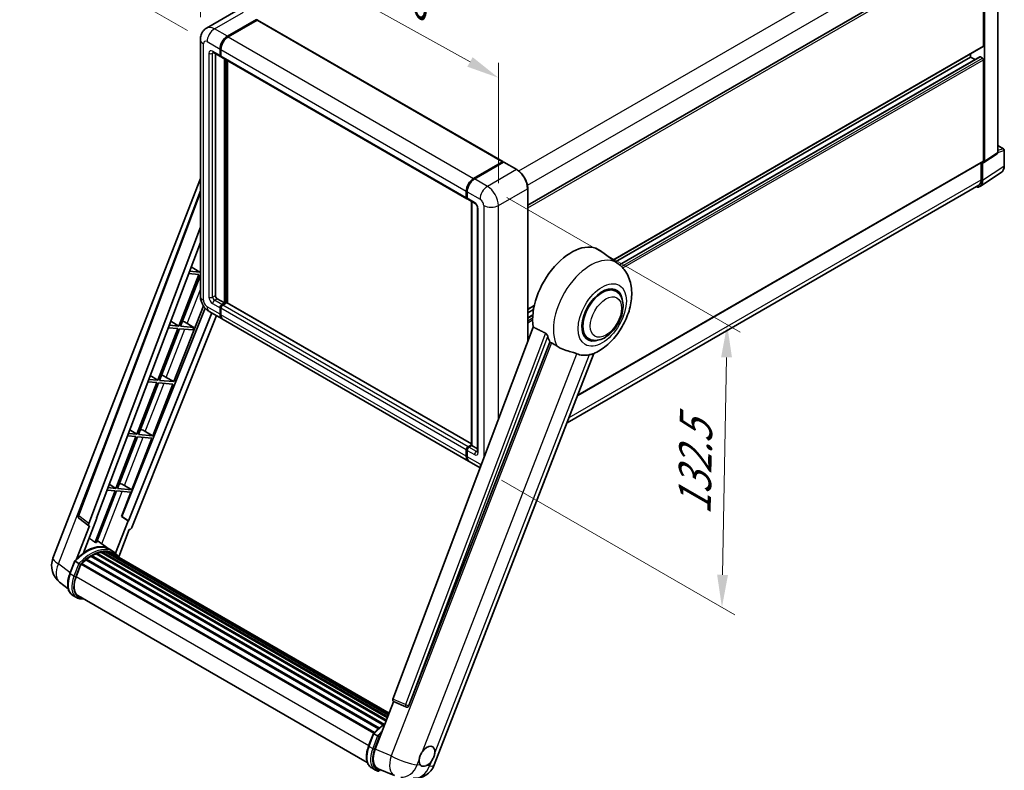
# Model space of a CAD drawing. Units: millimetres. Extents: x 0 to 8868, y 0 to 1686.
# Drawn here: x 1108 to 1561, y 262 to 608 of the extents above; entities that cross this region are included whole.
import ezdxf

# ---------------------------------------------------------------- set-up
doc = ezdxf.new("R2010")
doc.units = ezdxf.units.MM
doc.header["$LTSCALE"] = 6
doc.layers.get('Defpoints').update_dxf_attribs({"lineweight": 25})
for name, color, linetype, lineweight in [('Dimension (ISO)', 7, 'Continuous', 18), ('Visible (ISO)', 7, 'Continuous', 35), ('Visible Narrow (ISO)', 7, 'Continuous', 25)]:
    doc.layers.add(name, color=color, linetype=linetype, lineweight=lineweight)
doc.styles.add('Note Text (TK)', font='txt')
doc.dimstyles.new('Default - Method 1b (TK)', dxfattribs={"dimscale": 6, "dimtxt": 2.5, "dimasz": 2.5, "dimexe": 1, "dimexo": 1.5, "dimgap": 1, "dimtad": 1, "dimtoh": 1, "dimrnd": 1e-08, "dimdsep": 46, "dimtxsty": 'Note Text (TK)', "dimcen": 0.09, "dimdle": 5, "dimclrd": 100, "dimclre": 100, "dimclrt": 7, "dimadec": 1, "dimazin": 1, "dimtfac": 1, "dimtmove": 0, "dimatfit": 3, "dimfxl": 1, "dimtolj": 1, "dimlwd": -1, "dimlwe": -1, "dimarcsym": 0})

# ---------------------------------------------------------------- blocks, each defined once
blk = doc.blocks.new('*D27')
at = {"layer": 'Defpoints', "color": 0}
for p in [(1190.76, 598.8), (1327.93, 581.17), (1327.93, 522.38)]:
    blk.add_point(p, dxfattribs=at)
at = {"layer": 'Dimension (ISO)', "color": 100}
for p, q in [((1190.76, 609.11), (1190.76, 664.46)), ((1203.87, 650.29), (1314.83, 588.47)), ((1327.93, 532.68), (1327.93, 588.03))]:
    blk.add_line(p, q, dxfattribs=at)
for points in [[(1205.08, 652.47), (1202.65, 648.11), (1190.76, 657.59)], [(1316.05, 590.65), (1313.61, 586.28), (1327.93, 581.17)]]:
    blk.add_solid(points, dxfattribs=at)
at = {"layer": 'Dimension (ISO)', "color": 7, "insert": (1272.32, 627.6), "char_height": 15, "attachment_point": 4, "rotation": 330.8758, "style": 'Note Text (TK)'}
blk.add_mtext('\\A1;{\\Q-29.124;\\W0.824;\\H0.816x; \\fＭＳ Ｐゴシック|b0|i0;\\H15.0000;160}', dxfattribs=at)
blk = doc.blocks.new('*D28')
at = {"layer": 'Defpoints', "color": 0}
for p in [(1351.07, 783.64), (1431.68, 737.1), (1193.87, 597.82)]:
    blk.add_point(p, dxfattribs=at)
at = {"layer": 'Dimension (ISO)', "color": 100}
for p, q in [((1422.72, 742.28), (1345.1, 787.09)), ((1126.54, 651.76), (1338.14, 776.05)), ((1184.9, 603), (1107.63, 647.61))]:
    blk.add_line(p, q, dxfattribs=at)
for points in [[(1336.87, 778.2), (1339.41, 773.89), (1351.07, 783.64)], [(1125.28, 653.91), (1127.81, 649.6), (1113.61, 644.16)]]:
    blk.add_solid(points, dxfattribs=at)
at = {"layer": 'Dimension (ISO)', "color": 7, "insert": (1212.27, 717.77), "char_height": 15, "attachment_point": 4, "rotation": 30.4297, "style": 'Note Text (TK)'}
blk.add_mtext('\\A1;{\\Q-29.570;\\W0.820;\\H0.816x; \\fＭＳ Ｐゴシック|b0|i0;\\H15.0000;280}', dxfattribs=at)
blk = doc.blocks.new('*D29')
at = {"layer": 'Defpoints', "color": 0}
for p in [(1322.84, 531.2), (1320.44, 401.14), (1430.75, 337.45)]:
    blk.add_point(p, dxfattribs=at)
at = {"layer": 'Dimension (ISO)', "color": 100}
for p, q in [((1331.75, 526.05), (1439.09, 464.08)), ((1432.87, 452.51), (1431.03, 352.45)), ((1329.35, 395.99), (1436.69, 334.02))]:
    blk.add_line(p, q, dxfattribs=at)
for points in [[(1430.37, 452.56), (1435.37, 452.47), (1433.15, 467.51)], [(1428.53, 352.49), (1433.53, 352.4), (1430.75, 337.45)]]:
    blk.add_solid(points, dxfattribs=at)
at = {"layer": 'Dimension (ISO)', "color": 7, "insert": (1417.98, 377), "char_height": 15, "attachment_point": 4, "rotation": 88.9428, "style": 'Note Text (TK)'}
blk.add_mtext('\\A1;{\\Q28.943;\\W0.825;\\H0.816x; \\fＭＳ Ｐゴシック|b0|i0;\\H15.0000;132.5}', dxfattribs=at)

msp = doc.modelspace()

# ---------------------------------------------------------------- linework, layer by layer
at = {"layer": 'Visible (ISO)'}
for p, q in [((1557.662, 546.768), (1557.662, 645.7053)), ((1341.3853, 522.5099), (1550.3718, 643.1683)), ((1551.096, 595.8634), (1551.096, 642.4037)), ((1551.5203, 542.7089), (1551.5203, 642.1594)), ((1207.0241, 611.7743), (1193.6598, 604.0584)), ((1203.1995, 600.2725), (1216.5638, 607.9884)), ((1203.1995, 600.0765), (1216.7717, 607.9124)), ((1216.9457, 607.7189), (1203.6238, 600.0275)), ((1216.7717, 607.9124), (1216.9838, 607.79)), ((1217.1257, 607.7368), (1329.9799, 542.5803)), ((1190.7628, 598.8028), (1190.7628, 480.7374)), ((1199.8054, 591.4543), (1199.8054, 594.3937)), ((1199.9751, 591.5523), (1199.9751, 594.4917)), ((1200.2297, 594.1488), (1200.2297, 591.2094)), ((1380.6957, 497.2798), (1550.9718, 595.5887)), ((1196.6598, 592.8646), (1200.0539, 590.905)), ((1197.6841, 592.2732), (1197.6841, 480.9823)), ((1200.2382, 591.0757), (1200.1739, 591.1128)), ((1200.4782, 590.6601), (1313.3324, 525.5036)), ((1201.9267, 477.5531), (1201.9267, 589.8237)), ((1202.0964, 477.4551), (1202.0964, 589.7258)), ((1203.1995, 477.5278), (1203.1995, 589.0889)), ((1381.8521, 496.4357), (1545.1563, 590.7195)), ((1383.6483, 495.0961), (1549.4735, 590.8353)), ((1545.1563, 590.7195), (1545.1563, 592.2312)), ((1547.2147, 589.5311), (1545.1563, 590.7195)), ((1550.6718, 590.2296), (1549.6535, 590.8175)), ((1551.096, 542.9544), (1551.096, 589.4947)), ((1557.662, 549.9786), (1560.374, 548.4128)), ((1551.2925, 542.1725), (1557.4343, 546.2316)), ((1560.674, 540.6287), (1560.674, 547.8932)), ((1316.478, 534.8711), (1329.7999, 542.5625)), ((1316.5401, 534.5675), (1330.1166, 542.4059)), ((1330.2666, 542.3421), (1316.9023, 534.6262)), ((1330.0545, 542.4155), (1330.0545, 542.37)), ((1330.2623, 542.3886), (1330.309, 542.3616)), ((1336.3563, 538.9276), (1330.4166, 542.3569)), ((1364.3738, 434.9474), (1550.9718, 542.6798)), ((1550.0354, 542.1391), (1550.0354, 534.2587)), ((1550.6718, 533.8883), (1550.6718, 542.2196)), ((1550.6718, 542.2196), (1550.6723, 542.2193)), ((1122.9573, 360.0846), (1190.7628, 534.8431)), ((1549.533, 531.2063), (1559.3799, 537.7143)), ((1341.3853, 459.7565), (1341.3853, 530.2171)), ((1548.917, 531.7868), (1359.5205, 422.4386)), ((1134.5133, 379.9176), (1190.7628, 529.1901)), ((1313.0839, 526.053), (1313.0839, 528.9923)), ((1313.3779, 526.1509), (1313.3779, 529.0903)), ((1313.5082, 528.7474), (1313.5082, 525.808)), ((1313.7567, 525.2587), (1317.1508, 523.2991)), ((1315.4992, 411.982), (1315.4992, 524.2526)), ((1315.6295, 524.1774), (1315.6295, 411.9067)), ((1318.2479, 521.3989), (1318.2479, 409.2123)), ((1139.3775, 376.055), (1190.7628, 512.4189)), ((1142.9891, 378.5832), (1190.7628, 505.3629)), ((1383.0197, 495.5834), (1374.8054, 501.5795)), ((1186.5332, 494.1387), (1190.5284, 491.7521)), ((1190.1042, 490.6586), (1180.8764, 466.8755)), ((1181.6113, 466.8099), (1190.7628, 490.3965)), ((1185.3808, 491.0805), (1190.1042, 490.6586)), ((1190.5284, 491.7521), (1185.7933, 492.175)), ((1190.7628, 492.3561), (1190.5284, 491.7521)), ((1381.9628, 482.9536), (1379.9956, 484.0894)), ((1178.5729, 441.3426), (1192.1321, 476.2894)), ((1198.5326, 479.5127), (1201.9267, 477.5531)), ((1200.6539, 476.8182), (1201.9267, 477.5531)), ((1200.6539, 476.6223), (1202.0964, 477.4551)), ((1202.8601, 477.6021), (1201.0782, 476.5733)), ((1202.3086, 477.3326), (1202.0964, 477.4551)), ((1202.3086, 477.3326), (1202.351, 477.3081)), ((1315.4992, 412.6916), (1203.0401, 477.6199)), ((1341.3853, 474.584), (1344.3846, 476.3156)), ((1192.9713, 475.1885), (1154.7068, 379.3325)), ((1195.9823, 472.993), (1157.7681, 377.2632)), ((1198.1474, 471.743), (1159.2416, 374.2808)), ((1194.8598, 473.6411), (1200.7995, 470.2118)), ((1199.8054, 472.4091), (1199.8054, 475.3485)), ((1199.9751, 472.5071), (1199.9751, 475.4465)), ((1200.2297, 475.1036), (1200.2297, 472.1642)), ((1341.3853, 473.0722), (1344.0448, 474.6077)), ((1341.3853, 470.6955), (1343.7181, 472.0423)), ((1180.8764, 466.8755), (1176.4101, 467.2744)), ((1177.1081, 469.1266), (1180.8764, 466.8755)), ((1187.7427, 466.2622), (1181.6113, 466.8099)), ((1183.4516, 468.8589), (1187.7427, 466.2622)), ((1314.078, 404.8104), (1201.2238, 469.9669)), ((1180.4522, 465.782), (1171.2244, 441.9989)), ((1171.9593, 441.9333), (1181.187, 465.7164)), ((1175.9977, 466.1799), (1180.4522, 465.782)), ((1181.187, 465.7164), (1187.3184, 465.1688)), ((1187.3184, 465.1688), (1187.7427, 466.2622)), ((1343.9144, 466.4679), (1279.3847, 295.2218)), ((1369.3628, 461.1298), (1367.3956, 462.2656)), ((1286.7536, 292.2855), (1351.627, 459.487)), ((1298.4123, 264.9415), (1371.8818, 454.2981)), ((1167.6829, 444.1145), (1171.2244, 441.9989)), ((1170.8001, 440.9054), (1161.5724, 417.1223)), ((1162.3072, 417.0567), (1171.535, 440.8398)), ((1166.6145, 441.2793), (1170.8001, 440.9054)), ((1171.2244, 441.9989), (1167.027, 442.3738)), ((1168.9209, 416.466), (1178.1486, 440.2491)), ((1171.535, 440.8398), (1178.1486, 440.2491)), ((1178.5729, 441.3426), (1171.9593, 441.9333)), ((1175.0883, 443.3236), (1178.5729, 441.3426)), ((1161.5724, 417.1223), (1157.6438, 417.4732)), ((1158.2577, 419.1024), (1161.5724, 417.1223)), ((1168.9209, 416.466), (1162.3072, 417.0567)), ((1165.4363, 418.4469), (1168.9209, 416.466)), ((1161.1481, 416.0288), (1151.9204, 392.2457)), ((1152.6552, 392.1801), (1161.883, 415.9632)), ((1157.2314, 416.3787), (1161.1481, 416.0288)), ((1159.2689, 391.5894), (1168.4966, 415.3725)), ((1161.883, 415.9632), (1168.4966, 415.3725)), ((1313.9324, 411.4168), (1315.4992, 412.3214)), ((1313.0839, 407.0078), (1313.0839, 409.9471)), ((1313.3779, 407.1057), (1313.3779, 410.0451)), ((1313.5082, 409.7022), (1313.5082, 406.7628)), ((1313.9946, 411.1133), (1315.4992, 411.982)), ((1315.6295, 411.9067), (1314.3567, 411.1719)), ((1315.5871, 411.9312), (1315.4992, 411.982)), ((1315.5871, 411.9312), (1315.6295, 411.9067)), ((1315.6295, 411.9067), (1318.2479, 410.395)), ((1319.5006, 401.6797), (1314.5023, 404.5655)), ((1151.4961, 391.1522), (1142.2892, 367.4227)), ((1143.024, 367.357), (1152.231, 391.0866)), ((1147.8482, 391.478), (1151.4961, 391.1522)), ((1151.9204, 392.2457), (1148.2606, 392.5726)), ((1148.8326, 394.0903), (1151.9204, 392.2457)), ((1152.231, 391.0866), (1158.8446, 390.4959)), ((1159.2689, 391.5894), (1152.6552, 392.1801)), ((1154.5197, 379.3492), (1158.8446, 390.4959)), ((1155.7843, 393.5703), (1159.2689, 391.5894)), ((1139.4726, 375.0024), (1134.901, 378.546)), ((1136.9745, 362.5924), (1143.1726, 378.5669)), ((1143.1726, 378.5669), (1142.9891, 378.5832)), ((1143.0259, 378.6807), (1143.1726, 378.5669)), ((1157.5847, 377.2796), (1151.7922, 362.3504)), ((1157.5847, 377.2796), (1154.5197, 379.3492)), ((1154.7068, 379.3325), (1154.5197, 379.3492)), ((1157.7681, 377.2632), (1154.7068, 379.3325)), ((1157.7681, 377.2632), (1157.5847, 377.2796)), ((1139.7081, 374.9165), (1133.7873, 359.6566)), ((1139.7081, 374.9165), (1139.6936, 374.9178)), ((1153.2022, 360.7058), (1158.0793, 373.2757)), ((1158.0938, 373.2744), (1158.0793, 373.2757)), ((1148.8139, 364.2373), (1143.3586, 368.2194)), ((1143.1047, 362.4532), (1276.3862, 285.5031)), ((1143.5335, 362.4131), (1143.2916, 362.5528)), ((1145.021, 362.826), (1276.855, 286.7116)), ((1145.3934, 363.0664), (1276.9994, 287.0837)), ((1145.8355, 362.9622), (1145.5181, 363.1455)), ((1147.0405, 363.0355), (1277.2911, 287.8353)), ((1147.5409, 363.15), (1277.4189, 288.1649)), ((1147.9853, 362.9737), (1147.6021, 363.195)), ((1150.6119, 363.2002), (1148.9149, 364.18)), ((1148.9872, 362.6381), (1277.5214, 288.4289)), ((1149.4819, 362.7013), (1277.6319, 288.7138)), ((1130.7203, 353.0519), (1132.9584, 358.8201)), ((1134.8769, 357.7323), (1133.1799, 358.7121)), ((1138.1185, 359.2996), (1272.6979, 281.6002)), ((1138.3837, 359.7275), (1273.1138, 281.9411)), ((1138.755, 359.7846), (1138.6835, 359.8258)), ((1140.4627, 360.9457), (1274.9712, 283.2871)), ((1140.7442, 361.3288), (1275.4229, 283.572)), ((1141.1492, 361.3431), (1140.9901, 361.4349)), ((1142.7896, 362.1317), (1276.2266, 285.0918)), ((1133.6215, 351.5904), (1135.8428, 357.3155)), ((1135.8694, 357.3869), (1270.5726, 279.616)), ((1136.095, 357.698), (1270.8487, 279.8978)), ((1129.9755, 345.9594), (1126.0214, 349.028)), ((1133.8229, 341.9441), (1132.1259, 342.9239)), ((1134.4229, 342.9833), (1267.5899, 266.0993)), ((1135.5633, 341.405), (1137.4483, 341.2366)), ((1271.2171, 272.1805), (1279.7059, 294.0592)), ((1279.5698, 294.1166), (1285.3597, 291.6767)), ((1285.7189, 291.5873), (1285.7561, 291.5839)), ((1268.1819, 273.6884), (1270.4199, 279.4566)), ((1270.6414, 279.3487), (1272.3385, 278.3689)), ((1269.5874, 263.5604), (1271.2845, 262.5806)), ((1272.6448, 263.1984), (1280.0684, 260.0726))]:
    msp.add_line(p, q, dxfattribs=at)
for centre, radius, start, end in [((1560.074, 547.8932), 0.6, 0, 60), ((1135.6362, 379.4944), 1.2, 159.352378, 232.219433), ((1131.9072, 356.6121), 9.6, 158.793977, 232.185752), ((1285.8257, 292.7825), 1.2, 247.148911, 264.896091), ((1289.4624, 268.414), 9.6, 264.896091, 338.793977)]:
    msp.add_arc(centre, radius, start, end, dxfattribs=at)
for centre, major_axis, ratio, start_param, end_param in [((1216.9457, 607.425), (0.18, 0.3118), 0.57735027, 0, 0.78539816), ((1203.1995, 596.3533), (2.4, 4.1569), 0.57735027, 0.78539816, 2.35619449), ((1203.1995, 596.3533), (2.28, 3.9491), 0.57735027, 0.78539816, 2.35619449), ((1203.6238, 596.1084), (-2.4, -4.1569), 0.57735027, 3.92699082, 5.49778714), ((1550.6718, 596.1084), (0.3, -0.5196), 0.57735027, 0, 0.78539816), ((1200.6539, 591.9442), (-0.6, -1.0392), 0.57735027, 5.49778714, 6.64455243), ((1200.6539, 591.9442), (-0.48, -0.8314), 0.57735027, 5.49778714, 6.28318531), ((1201.0782, 591.6993), (-0.6, -1.0392), 0.57735027, 5.49778714, 6.28318531), ((1549.6535, 590.5235), (-0.18, 0.3118), 0.57735027, 5.49778714, 6.28318531), ((1550.6718, 589.7397), (-0.3, 0.5196), 0.57735027, 3.92699082, 5.49778714), ((1556.813, 547.2594), (0.6007, -1.0405), 0.5766475, 0.03486413, 0.78478918), ((1329.7999, 542.2686), (0.18, 0.3118), 0.57735027, 5.49778714, 7.06858347), ((1330.2666, 542.1461), (-0.15, 0.2598), 0.57735027, 6.14128825, 6.28318531), ((1330.2666, 542.0971), (0.15, 0.2598), 0.57735027, 0, 0.78539816), ((1550.6713, 543.2003), (0.6007, -1.0405), 0.5766475, 5.49839613, 7.06797448), ((1550.6718, 543.1994), (0.3, -0.5196), 0.57735027, 0, 0.78539816), ((1316.478, 530.9519), (2.4, 4.1569), 0.57735027, 0.78539816, 2.35619449), ((1316.9023, 530.707), (-2.4, -4.1569), 0.57735027, 3.92699082, 5.49778714), ((1546.4266, 536.3453), (3.0037, -5.2025), 0.5766475, 5.75645056, 7.06797448), ((1546.217, 536.4633), (2.7, -4.6765), 0.57735027, 0, 0.78539816), ((1313.9324, 526.5429), (-0.6, -1.0392), 0.57735027, 5.49778714, 6.64455243), ((1314.3567, 526.2979), (-0.6, -1.0392), 0.57735027, 5.49778714, 6.28318531), ((1361.45, 480.2475), (12.6, 21.8238), 0.57735027, 6.22128195, 8.81798228), ((1375.6628, 472.0417), (-6.3, -10.9119), 0.57735027, 3.14159265, 6.28318531), ((1375.6628, 472.0417), (-6.3, -10.9119), 0.57735027, 3.14159265, 6.28318531), ((1375.6628, 472.0417), (-6.6, -11.4315), 0.57735027, 2.51814983, 6.90662813), ((1198.5326, 480.4924), (0.6, -1.0392), 0.57735027, 3.92699082, 5.49778714), ((1200.6539, 475.8384), (0.6, 1.0392), 0.57735027, 0.78539816, 2.35619449), ((1200.6539, 475.8384), (0.48, 0.8314), 0.57735027, 0.78539816, 2.35619449), ((1201.0782, 475.5935), (-0.6, -1.0392), 0.57735027, 3.92699082, 5.49778714), ((1202.8601, 477.3081), (0.18, 0.3118), 0.57735027, 0, 0.78539816), ((1203.1995, 474.3687), (-2.4, -4.1569), 0.57735027, 5.49778714, 6.37168915), ((1203.1995, 474.3687), (-2.28, -3.9491), 0.57735027, 5.49778714, 6.08463781), ((1203.6238, 474.1238), (-2.4, -4.1569), 0.57735027, 5.49778714, 6.28318531), ((1182.1053, 468.2842), (-4.4498, 1.801), 0.22135844, 4.49565552, 4.70044469), ((1367.3897, 476.8182), (-12.2325, -21.1874), 0.57735027, 5.75442515, 5.9224706), ((1374.1779, 472.899), (-10.6502, -18.4467), 0.57735027, 0.04275891, 0.48083986), ((1172.4533, 443.4076), (-4.4498, 1.801), 0.22135844, 4.17094547, 4.70044469), ((1162.8013, 418.531), (-4.4498, 1.801), 0.22135844, 4.17094547, 4.70044469), ((1313.9324, 410.437), (0.6, 1.0392), 0.57735027, 0.78539816, 2.35619449), ((1314.3567, 410.1921), (-0.6, -1.0392), 0.57735027, 3.92699082, 5.49778714), ((1316.478, 408.9673), (-2.4, -4.1569), 0.57735027, 5.49778714, 6.37168915), ((1316.9023, 408.7224), (-2.4, -4.1569), 0.57735027, 5.49778714, 6.28318531), ((1153.1493, 393.6544), (-4.4498, 1.801), 0.22135844, 4.17094547, 4.70044469), ((1140.125, 376.015), (0.6092, 1.0418), 0.57511278, 1.85878508, 3.40602546), ((1158.5141, 374.3725), (-0.5952, -1.0447), 0.5794272, 0.25896112, 1.80620149), ((1135.3088, 348.4519), (10.3957, 18.0059), 0.57735027, 0.23293737, 0.29066141), ((1138.2786, 346.7373), (10.212, 17.6877), 0.57735027, 6.26270748, 7.15900501), ((1143.1847, 362.0883), (0.258, 0.4469), 0.57735027, 5.79517606, 7.99292503), ((1140.3999, 345.5125), (-9.612, -16.6485), 0.57735027, 3.70981256, 3.72614304), ((1140.8242, 345.2676), (9.732, 16.8563), 0.57735027, 0.45994729, 0.58725026), ((1145.4734, 362.7015), (0.258, 0.4469), 0.57735027, 5.62064314, 7.8183921), ((1140.3999, 345.5125), (9.612, 16.6485), 0.57735027, 0.38320674, 0.40101607), ((1140.8242, 345.2676), (9.732, 16.8563), 0.57735027, 0.28541437, 0.41271733), ((1147.6209, 362.7851), (0.258, 0.4469), 0.57735027, 5.44611021, 7.64385918), ((1140.3999, 345.5125), (9.612, 16.6485), 0.57735027, 0.10162364, 0.19890831), ((1140.8242, 345.2676), (9.732, 16.8563), 0.57735027, 0.11088144, 0.23818441), ((1149.1376, 362.5813), (-0.138, -0.239), 0.57735027, 4.28545597, 4.80683403), ((1149.5619, 362.3364), (0.258, 0.4469), 0.57735027, 5.2767591, 7.46932625), ((1149.1376, 362.5813), (-0.258, -0.4469), 0.57735027, 2.13516645, 2.17629708), ((1140.8242, 345.2676), (9.732, 16.8563), 0.57735027, 6.22138854, 6.34498207), ((1140.8242, 345.2676), (9.732, 16.8563), 0.57735027, 0.98354607, 1.11084903), ((1138.4637, 359.3626), (0.258, 0.4469), 0.57735027, 6.14424191, 8.34199088), ((1140.8242, 345.2676), (9.732, 16.8563), 0.57735027, 0.80901314, 0.93631611), ((1140.8242, 360.9639), (0.258, 0.4469), 0.57735027, 5.96970899, 8.16745795), ((1140.8242, 345.2676), (9.732, 16.8563), 0.57735027, 0.63448022, 0.76178318), ((1140.3999, 345.5125), (9.732, 16.8563), 0.57735027, 6.22138854, 6.26138621), ((1151.2374, 361.369), (0.258, 0.4469), 0.57735027, 5.2767591, 7.28961151), ((1150.8131, 361.614), (-0.258, -0.4469), 0.57735027, 2.13516645, 2.17629708), ((1136.175, 357.3331), (0.258, 0.4469), 0.57735027, 0.03558953, 1.92985062), ((1139.6472, 351.0522), (-4.92, -8.5217), 0.57735027, 4.97418837, 6.50449975), ((1139.2229, 351.2971), (-4.8, -8.3138), 0.57735027, 6.038569, 6.28318531), ((1139.2229, 351.2971), (-4.92, -8.5217), 0.57735027, 0.04312964, 0.22131444), ((1280.1322, 295.1818), (-0.6092, -1.0418), 0.57511278, 5.00037773, 6.35839815), ((1285.8408, 292.7812), (-0.0322, -1.2003), 0.83822063, 6.23097823, 7.45089515), ((1277.1442, 271.7201), (-4.8747, -8.3341), 0.57513686, 4.98452128, 6.35866084), ((1295.0527, 268.9655), (2.55, 4.4167), 0.57735027, 5.40760948, 7.68235991), ((1295.0527, 268.9655), (-2.55, -4.4167), 0.57735027, 5.40760948, 6.11156358), ((1295.0527, 268.9655), (-2.55, -4.4167), 0.57735027, 0.6952205, 1.3991746)]:
    msp.add_ellipse(centre, major_axis=major_axis, ratio=ratio, start_param=start_param, end_param=end_param, dxfattribs=at)
for points, degree in [([(1217.0382, 607.7522), (1217.0198, 607.7672), (1217.0013, 607.7799), (1216.9838, 607.79)], 3), ([(1349.5534, 463.6699), (1346.7541, 465.058), (1343.9144, 466.4679)], 2), ([(1351.627, 459.487), (1351.9522, 459.3312), (1352.2767, 459.1757)], 2)]:
    msp.add_open_spline(points, degree=degree, dxfattribs=at)
for points, knots in [([(1190.7628, 598.8028), (1190.7628, 599.1231), (1190.7842, 599.4566), (1190.8879, 600.1524), (1190.9701, 600.5152), (1191.2214, 601.263), (1191.3909, 601.6486), (1191.844, 602.4139), (1192.1287, 602.7933), (1192.8166, 603.4894), (1193.22, 603.8045), (1193.6598, 604.0584)], [4.71238898, 4.71238898, 4.71238898, 4.71238898, 4.869468613, 4.869468613, 5.026548246, 5.026548246, 5.183627878, 5.183627878, 5.340707511, 5.340707511, 5.497787144, 5.497787144, 5.497787144, 5.497787144]), ([(1196.4919, 592.9355), (1196.4919, 592.9355), (1196.4938, 592.9352), (1196.5066, 592.9327), (1196.5261, 592.9277), (1196.5819, 592.9057), (1196.6181, 592.8887), (1196.6598, 592.8646)], [5.902696792, 5.902696792, 5.902696792, 5.902696792, 5.969026042, 5.969026042, 6.126105675, 6.126105675, 6.283185307, 6.283185307, 6.283185307, 6.283185307]), ([(1330.2623, 542.3886), (1330.2319, 542.4061), (1330.2016, 542.4176), (1330.1622, 542.42), (1330.1505, 542.4188), (1330.1393, 542.4155)], [0.1703131202, 0.1703131202, 0.1703131202, 0.1703131202, 0.1810677517, 0.1810677517, 0.1858570013, 0.1858570013, 0.1858570013, 0.1858570013]), ([(1559.3799, 537.7143), (1559.5534, 537.829), (1559.712, 537.9664), (1559.9929, 538.2781), (1560.1153, 538.4521), (1560.3228, 538.828), (1560.408, 539.0299), (1560.5427, 539.4551), (1560.5924, 539.6784), (1560.658, 540.1419), (1560.674, 540.3821), (1560.674, 540.6287)], [0.03486413, 0.03486413, 0.03486413, 0.03486413, 0.184849139, 0.184849139, 0.334834148, 0.334834148, 0.484819157, 0.484819157, 0.634804167, 0.634804167, 0.784789176, 0.784789176, 0.784789176, 0.784789176]), ([(1341.3853, 530.2171), (1341.3853, 530.8343), (1341.3009, 531.4938), (1340.9753, 532.8392), (1340.7339, 533.5248), (1340.1179, 534.8597), (1339.7432, 535.5087), (1338.8952, 536.7096), (1338.4221, 537.2615), (1337.4198, 538.2162), (1336.8908, 538.619), (1336.3563, 538.9276)], [1.57079633, 1.57079633, 1.57079633, 1.57079633, 1.88495559, 1.88495559, 2.19911486, 2.19911486, 2.51327412, 2.51327412, 2.82743339, 2.82743339, 3.14159265, 3.14159265, 3.14159265, 3.14159265]), ([(1313.3779, 529.0903), (1313.3779, 529.4818), (1313.4313, 529.8977), (1313.6361, 530.744), (1313.7876, 531.1742), (1314.1739, 532.0111), (1314.4087, 532.4177), (1314.9403, 533.1707), (1315.2372, 533.517), (1315.8676, 534.1176), (1316.2011, 534.3718), (1316.5401, 534.5675)], [3.14159265, 3.14159265, 3.14159265, 3.14159265, 3.45575192, 3.45575192, 3.76991118, 3.76991118, 4.08407045, 4.08407045, 4.39822972, 4.39822972, 4.71238898, 4.71238898, 4.71238898, 4.71238898]), ([(1313.5115, 525.7227), (1313.4965, 525.742), (1313.4828, 525.7622), (1313.4479, 525.8212), (1313.43, 525.8613), (1313.4026, 525.9428), (1313.3931, 525.9842), (1313.3807, 526.0673), (1313.3779, 526.1091), (1313.3779, 526.1509)], [2.585890368, 2.585890368, 2.585890368, 2.585890368, 2.670353756, 2.670353756, 2.827433388, 2.827433388, 2.984513021, 2.984513021, 3.141592654, 3.141592654, 3.141592654, 3.141592654]), ([(1317.1508, 523.2991), (1317.2057, 523.2674), (1317.2702, 523.2233), (1317.4124, 523.1068), (1317.4907, 523.0324), (1317.6507, 522.8553), (1317.7321, 522.7511), (1317.8849, 522.5232), (1317.9559, 522.399), (1318.0763, 522.148), (1318.1257, 522.0212), (1318.198, 521.7853), (1318.2218, 521.6757), (1318.244, 521.5117), (1318.2479, 521.4505), (1318.2479, 521.3989)], [3.14159265, 3.14159265, 3.14159265, 3.14159265, 3.34831632, 3.34831632, 3.57177779, 3.57177779, 3.8108324, 3.8108324, 4.05880671, 4.05880671, 4.30647121, 4.30647121, 4.54413512, 4.54413512, 4.71238898, 4.71238898, 4.71238898, 4.71238898]), ([(1371.5897, 454.1706), (1373.7486, 455.0932), (1375.7043, 456.3562), (1379.4657, 459.4854), (1381.2346, 461.408), (1384.3057, 465.6027), (1385.6107, 467.8708), (1387.6808, 472.6054), (1388.4472, 475.07), (1389.3097, 480.1011), (1389.4072, 482.6728), (1388.6404, 487.5182), (1387.8753, 489.8179), (1385.5902, 493.2907), (1384.4165, 494.5638), (1383.0197, 495.5834)], [5.10679326, 5.10679326, 5.10679326, 5.10679326, 5.45297672, 5.45297672, 5.83515075, 5.83515075, 6.21279538, 6.21279538, 6.59050979, 6.59050979, 6.97267556, 6.97267556, 7.31011279, 7.31011279, 7.53027889, 7.53027889, 7.53027889, 7.53027889]), ([(1194.8598, 473.6411), (1194.3051, 473.9613), (1193.8374, 474.3281), (1193.0121, 475.1141), (1192.6551, 475.535), (1192.0273, 476.4242), (1191.7567, 476.8928), (1191.3006, 477.8812), (1191.1146, 478.4007), (1190.8465, 479.5085), (1190.7628, 480.0969), (1190.7628, 480.7374)], [3.14159265, 3.14159265, 3.14159265, 3.14159265, 3.45575192, 3.45575192, 3.76991118, 3.76991118, 4.08407045, 4.08407045, 4.39822972, 4.39822972, 4.71238898, 4.71238898, 4.71238898, 4.71238898]), ([(1369.3628, 461.1298), (1370.0588, 460.728), (1370.8377, 460.477), (1372.497, 460.2723), (1373.3772, 460.3454), (1375.2627, 460.8051), (1376.2605, 461.2524), (1378.2549, 462.4933), (1379.2431, 463.3194), (1381.052, 465.224), (1381.8726, 466.3019), (1383.2782, 468.5985), (1383.8649, 469.8153), (1384.7575, 472.2976), (1385.0621, 473.5626), (1385.3334, 476.0514), (1385.2983, 477.276), (1384.8127, 479.5091), (1384.3836, 480.5336), (1383.2425, 482.0239), (1382.6455, 482.5595), (1381.9628, 482.9536)], [4.45058959, 4.45058959, 4.45058959, 4.45058959, 4.69057374, 4.69057374, 4.95480942, 4.95480942, 5.2747785, 5.2747785, 5.62663167, 5.62663167, 5.97702643, 5.97702643, 6.32414747, 6.32414747, 6.67327751, 6.67327751, 7.0262773, 7.0262773, 7.35680249, 7.35680249, 7.59218225, 7.59218225, 7.59218225, 7.59218225]), ([(1349.5534, 463.6699), (1349.6041, 463.6448), (1349.6562, 463.6133), (1349.7662, 463.5348), (1349.8241, 463.4864), (1349.9911, 463.3281), (1350.0935, 463.2042), (1350.3051, 462.9088), (1350.4137, 462.715), (1350.5686, 462.3722), (1350.6216, 462.2211), (1350.6568, 462.0871)], [0.3759847, 0.3759847, 0.3759847, 0.3759847, 0.392440242, 0.392440242, 0.410914798, 0.410914798, 0.44786391, 0.44786391, 0.504486619, 0.504486619, 0.552148681, 0.552148681, 0.552148681, 0.552148681]), ([(1352.2767, 459.1757), (1353.109, 458.7769), (1354.0338, 458.2282), (1354.9621, 457.6045), (1354.9661, 457.6018), (1354.9701, 457.5991)], [2.57632281, 2.57632281, 2.57632281, 2.57632281, 2.843099825, 2.843099825, 2.844244962, 2.844244962, 2.844244962, 2.844244962]), ([(1354.9701, 457.5991), (1355.5376, 457.2175), (1356.1448, 456.88), (1357.8009, 456.1018), (1358.8598, 455.7427), (1360.7832, 455.1936), (1361.6425, 454.9916), (1362.7568, 454.676), (1363.0895, 454.5719), (1363.61, 454.3788), (1363.8101, 454.2945), (1363.9927, 454.2064)], [-8.358650844, -8.358650844, -8.358650844, -8.358650844, -8.190003506, -8.190003506, -7.917688575, -7.917688575, -7.676295197, -7.676295197, -7.560988477, -7.560988477, -7.477759094, -7.477759094, -7.477759094, -7.477759094]), ([(1369.6614, 453.7001), (1369.862, 453.7431), (1370.05, 453.7833), (1370.4982, 453.8792), (1370.7375, 453.9304), (1371.2148, 454.0426), (1371.4282, 454.1017), (1371.5897, 454.1707)], [-5.271586261, -5.271586261, -5.271586261, -5.271586261, -5.187218627, -5.187218627, -5.056284352, -5.056284352, -4.886250554, -4.886250554, -4.886250554, -4.886250554]), ([(1313.3779, 410.0451), (1313.3779, 410.1288), (1313.3891, 410.2126), (1313.4292, 410.3782), (1313.4582, 410.4601), (1313.5311, 410.618), (1313.575, 410.6941), (1313.6754, 410.8363), (1313.7317, 410.9023), (1313.8551, 411.0198), (1313.9221, 411.0714), (1313.9946, 411.1133)], [3.14159265, 3.14159265, 3.14159265, 3.14159265, 3.45575192, 3.45575192, 3.76991118, 3.76991118, 4.08407045, 4.08407045, 4.39822972, 4.39822972, 4.71238898, 4.71238898, 4.71238898, 4.71238898]), ([(1318.2479, 409.2123), (1318.2479, 409.1641), (1318.2445, 409.1243), (1318.2356, 409.065), (1318.2302, 409.0456), (1318.2261, 409.0332), (1318.2253, 409.0314), (1318.2253, 409.0314)], [4.71238898, 4.71238898, 4.71238898, 4.71238898, 4.869468613, 4.869468613, 5.026548246, 5.026548246, 5.092877496, 5.092877496, 5.092877496, 5.092877496]), ([(1313.6304, 405.7909), (1313.5973, 405.8649), (1313.5675, 405.9415), (1313.486, 406.1838), (1313.4453, 406.3573), (1313.3912, 406.7204), (1313.3779, 406.91), (1313.3779, 407.1057)], [2.75148435, 2.75148435, 2.75148435, 2.75148435, 2.827433388, 2.827433388, 2.984513021, 2.984513021, 3.141592654, 3.141592654, 3.141592654, 3.141592654]), ([(1132.9588, 358.8207), (1133.9948, 359.9085), (1135.0826, 360.8861), (1137.3071, 362.5684), (1138.4437, 363.273), (1140.7101, 364.3689), (1141.8401, 364.7603), (1144.0387, 365.2), (1145.1078, 365.2481), (1147.1231, 364.983), (1148.0688, 364.6685), (1148.9149, 364.18)], [3.80031014, 3.80031014, 3.80031014, 3.80031014, 4.03508579, 4.03508579, 4.26986143, 4.26986143, 4.50463708, 4.50463708, 4.73941272, 4.73941272, 4.97418837, 4.97418837, 4.97418837, 4.97418837]), ([(1153.3529, 360.4663), (1153.2475, 360.6397), (1153.1373, 360.8081), (1152.6942, 361.4362), (1152.3271, 361.8581), (1151.5208, 362.6045), (1151.0818, 362.929), (1150.6119, 363.2002)], [1.002589852, 1.002589852, 1.002589852, 1.002589852, 1.048275672, 1.048275672, 1.178636306, 1.178636306, 1.308996939, 1.308996939, 1.308996939, 1.308996939]), ([(1132.9584, 358.8201), (1132.9592, 358.8222), (1132.9633, 358.8223), (1132.9847, 358.8162), (1133.0103, 358.8046), (1133.0824, 358.7673), (1133.1274, 358.7424), (1133.1799, 358.7121)], [0.0329013276, 0.0329013276, 0.0329013276, 0.0329013276, 0.0430502261, 0.0430502261, 0.0621538264, 0.0621538264, 0.0807455701, 0.0807455701, 0.0807455701, 0.0807455701]), ([(1135.596, 357.2673), (1135.5954, 357.2678), (1135.5947, 357.2683), (1135.5727, 357.2849), (1135.5479, 357.3028), (1135.4929, 357.3418), (1135.4627, 357.3627), (1135.3727, 357.4238), (1135.3088, 357.4659), (1135.1782, 357.5497), (1135.1131, 357.5906), (1134.988, 357.6671), (1134.9294, 357.702), (1134.8769, 357.7323)], [-0.0809227639, -0.0809227639, -0.0809227639, -0.0809227639, -0.0805886357, -0.0805886357, -0.0691479127, -0.0691479127, -0.0577655589, -0.0577655589, -0.0376220805, -0.0376220805, -0.0185556094, -0.0185556094, 0, 0, 0, 0]), ([(1132.1259, 342.9239), (1131.6023, 343.2262), (1131.1495, 343.6484), (1130.4281, 344.6747), (1130.1581, 345.2775), (1129.801, 346.6102), (1129.7134, 347.3407), (1129.7134, 348.8849), (1129.8012, 349.6989), (1130.1415, 351.3621), (1130.3942, 352.2113), (1130.7203, 353.0519)], [1.83259571, 1.83259571, 1.83259571, 1.83259571, 2.0943951, 2.0943951, 2.35619449, 2.35619449, 2.61799388, 2.61799388, 2.87979327, 2.87979327, 3.14159265, 3.14159265, 3.14159265, 3.14159265]), ([(1133.8229, 341.9441), (1133.9277, 341.8836), (1134.0351, 341.8279), (1134.255, 341.7263), (1134.3673, 341.6803), (1134.5964, 341.5984), (1134.7131, 341.5624), (1134.9503, 341.5003), (1135.0707, 341.4743), (1135.3147, 341.4322), (1135.4384, 341.4161), (1135.5633, 341.405)], [4.450589593, 4.450589593, 4.450589593, 4.450589593, 4.50294947, 4.50294947, 4.555309348, 4.555309348, 4.607669225, 4.607669225, 4.660029103, 4.660029103, 4.71238898, 4.71238898, 4.71238898, 4.71238898]), ([(1270.4203, 279.4573), (1271.4563, 280.545), (1272.5442, 281.5226), (1274.3314, 282.8742), (1275.0153, 283.3345), (1275.7021, 283.7399)], [0.658717486, 0.658717486, 0.658717486, 0.658717486, 0.893493132, 0.893493132, 1.03597039, 1.03597039, 1.03597039, 1.03597039]), ([(1270.6414, 279.3487), (1270.589, 279.379), (1270.5439, 279.4039), (1270.4719, 279.4411), (1270.4462, 279.4527), (1270.4248, 279.4588), (1270.4207, 279.4587), (1270.4199, 279.4566)], [-0.0807455701, -0.0807455701, -0.0807455701, -0.0807455701, -0.0621538264, -0.0621538264, -0.0430502261, -0.0430502261, -0.0329013276, -0.0329013276, -0.0329013276, -0.0329013276]), ([(1273.0575, 277.9039), (1273.0569, 277.9043), (1273.0563, 277.9048), (1273.0342, 277.9214), (1273.0095, 277.9394), (1272.9544, 277.9783), (1272.9242, 277.9993), (1272.8343, 278.0603), (1272.7703, 278.1024), (1272.6398, 278.1863), (1272.5747, 278.2271), (1272.4496, 278.3036), (1272.391, 278.3386), (1272.3385, 278.3689)], [-0.0809227639, -0.0809227639, -0.0809227639, -0.0809227639, -0.0805886357, -0.0805886357, -0.0691479127, -0.0691479127, -0.0577655589, -0.0577655589, -0.0376220805, -0.0376220805, -0.0185556094, -0.0185556094, 0, 0, 0, 0]), ([(1269.5874, 263.5604), (1269.0638, 263.8627), (1268.6111, 264.2849), (1267.8897, 265.3112), (1267.6197, 265.9141), (1267.2626, 267.2468), (1267.1749, 267.9772), (1267.1749, 269.5215), (1267.2627, 270.3354), (1267.6031, 271.9986), (1267.8557, 272.8478), (1268.1819, 273.6884)], [4.97418837, 4.97418837, 4.97418837, 4.97418837, 5.23598776, 5.23598776, 5.49778714, 5.49778714, 5.75958653, 5.75958653, 6.02138592, 6.02138592, 6.28318531, 6.28318531, 6.28318531, 6.28318531]), ([(1291.4611, 267.2669), (1291.4683, 267.363), (1291.4779, 267.4607), (1291.558, 268.1142), (1291.7104, 268.7056), (1292.1323, 269.7929), (1292.4316, 270.3659), (1292.8461, 270.987), (1292.9103, 271.0796), (1292.9756, 271.1705)], [4.535339596, 4.535339596, 4.535339596, 4.535339596, 4.561894963, 4.561894963, 4.711051305, 4.711051305, 4.860207647, 4.860207647, 4.886763014, 4.886763014, 4.886763014, 4.886763014]), ([(1298.6443, 270.6642), (1298.6371, 270.5681), (1298.627, 270.4707), (1298.5416, 269.8202), (1298.3785, 269.235), (1297.9566, 268.1477), (1297.668, 267.5685), (1297.2587, 266.9443), (1297.1951, 266.8515), (1297.1297, 266.7606)], [4.535339596, 4.535339596, 4.535339596, 4.535339596, 4.561894963, 4.561894963, 4.711051305, 4.711051305, 4.860207647, 4.860207647, 4.886763014, 4.886763014, 4.886763014, 4.886763014]), ([(1294.7279, 264.6308), (1294.6483, 264.5932), (1294.5685, 264.5588), (1294.0426, 264.3537), (1293.6067, 264.2904), (1292.876, 264.3556), (1292.5294, 264.4888), (1292.1987, 264.7705), (1292.1507, 264.8163), (1292.1046, 264.8651)], [4.535339596, 4.535339596, 4.535339596, 4.535339596, 4.561894963, 4.561894963, 4.711051305, 4.711051305, 4.860207647, 4.860207647, 4.886763014, 4.886763014, 4.886763014, 4.886763014]), ([(1271.2845, 262.5806), (1271.3892, 262.5201), (1271.4967, 262.4644), (1271.7165, 262.3628), (1271.8289, 262.3169), (1272.058, 262.2349), (1272.1747, 262.1989), (1272.4118, 262.1369), (1272.5323, 262.1108), (1272.7763, 262.0687), (1272.8999, 262.0527), (1273.0249, 262.0415)], [1.308996939, 1.308996939, 1.308996939, 1.308996939, 1.361356817, 1.361356817, 1.413716694, 1.413716694, 1.466076572, 1.466076572, 1.518436449, 1.518436449, 1.570796327, 1.570796327, 1.570796327, 1.570796327])]:
    msp.add_open_spline(points, degree=3, knots=knots, dxfattribs=at)
msp.add_rational_spline([(1142.2892, 367.4227), (1140.9519, 368.3735), (1139.5926, 369.3399)], [10.4730504253, 10.4028168167, 10.3323880198], degree=2, dxfattribs=at)
at = {"layer": 'Visible Narrow (ISO)'}
for p, q in [((1337.2717, 538.3032), (1546.217, 658.9378)), ((1341.2258, 531.7679), (1550.0354, 652.3242)), ((1341.3853, 521.3272), (1551.096, 642.4037)), ((1197.2598, 603.7018), (1210.6241, 611.4177)), ((1216.9838, 607.79), (1203.4116, 599.9541)), ((1216.9457, 607.7189), (1329.7999, 542.5625)), ((1203.1995, 600.2725), (1197.2598, 603.7018)), ((1203.4116, 599.9541), (1203.1995, 600.0765)), ((1203.6238, 600.0275), (1316.478, 534.8711)), ((1192.1686, 478.7778), (1192.1686, 596.8432)), ((1193.8657, 597.823), (1199.8054, 594.3937)), ((1200.1872, 594.3692), (1199.9751, 594.4917)), ((1200.1872, 594.3692), (1200.1872, 591.4298)), ((1200.2297, 594.1488), (1313.0839, 528.9923)), ((1380.5405, 497.3931), (1551.096, 595.8634)), ((1194.7142, 592.4341), (1194.7142, 480.2475)), ((1199.8054, 591.4543), (1196.4113, 593.4139)), ((1196.4113, 592.4341), (1196.9083, 592.7211)), ((1196.4113, 480.2475), (1196.4113, 592.4341)), ((1200.1872, 591.4298), (1199.9751, 591.5523)), ((1200.2297, 591.2094), (1313.0839, 526.053)), ((1202.3086, 589.6033), (1202.3086, 477.3326)), ((1202.7328, 477.5286), (1202.7328, 589.3583)), ((1383.7349, 495.0243), (1549.6535, 590.8175)), ((1384.5284, 494.3067), (1550.6718, 590.2296)), ((1385.1345, 493.6768), (1551.096, 589.4947)), ((1557.662, 549.8819), (1560.1793, 548.4286)), ((1560.1793, 548.4286), (1557.662, 547.6417)), ((1557.662, 546.768), (1551.5203, 542.7089)), ((1557.662, 546.7658), (1560.5128, 547.657)), ((1560.5128, 547.657), (1560.5128, 540.3924)), ((1316.6901, 534.5527), (1330.2623, 542.3886)), ((1330.2666, 542.3421), (1336.2063, 538.9128)), ((1364.4753, 435.2089), (1551.096, 542.9544)), ((1560.5128, 540.3924), (1550.6718, 533.8883)), ((1322.842, 531.1969), (1316.9023, 534.6262)), ((1336.2063, 538.9128), (1322.842, 531.1969)), ((1316.6901, 534.5527), (1316.7366, 534.5259)), ((1327.9331, 522.3787), (1341.2975, 530.0946)), ((1341.2975, 530.0946), (1341.2975, 459.5233)), ((1360.4336, 424.7921), (1550.0354, 534.2587)), ((1134.8235, 379.585), (1190.7628, 528.0343)), ((1313.4657, 526.0285), (1313.4657, 528.9679)), ((1313.4657, 528.9679), (1313.5122, 528.941)), ((1313.4657, 526.0285), (1313.5082, 526.004)), ((1313.5082, 528.7474), (1319.4479, 525.3181)), ((1316.9023, 523.8484), (1313.5082, 525.808)), ((1315.5871, 411.9312), (1315.5871, 524.2019)), ((1321.1449, 522.3787), (1321.1449, 406.0433)), ((1327.9331, 424.0576), (1327.9331, 522.3787)), ((1318.5993, 408.7224), (1318.5993, 520.909)), ((1184.7022, 468.1021), (1190.7628, 483.7221)), ((1196.4113, 480.2475), (1197.6841, 480.9823)), ((1199.8054, 472.4091), (1193.8657, 475.8384)), ((1196.4113, 477.3081), (1199.8054, 475.3485)), ((1197.2598, 478.7778), (1198.5326, 479.5127)), ((1200.6539, 476.8182), (1197.2598, 478.7778)), ((1200.8661, 476.4998), (1200.6539, 476.6223)), ((1202.3086, 477.3326), (1200.8661, 476.4998)), ((1313.9324, 411.4168), (1201.0782, 476.5733)), ((1315.4992, 412.5698), (1202.8601, 477.6021)), ((1341.3853, 474.7869), (1344.4384, 476.5496)), ((1200.1872, 475.324), (1199.9751, 475.4465)), ((1200.1872, 472.3846), (1199.9751, 472.5071)), ((1200.1872, 475.324), (1200.1872, 472.3846)), ((1313.0839, 409.9471), (1200.2297, 475.1036)), ((1313.0839, 407.0078), (1200.2297, 472.1642)), ((1341.3853, 470.5738), (1343.7079, 471.9147)), ((1341.3853, 469.398), (1343.6423, 470.7011)), ((1341.3853, 468.4182), (1343.6322, 469.7154)), ((1175.0883, 443.3236), (1183.6899, 465.4928)), ((1349.5534, 463.6699), (1285.1609, 292.7877)), ((1352.2767, 459.1757), (1278.529, 269.1018)), ((1286.6742, 292.2926), (1350.6568, 462.0871)), ((1292.9756, 271.1705), (1363.9927, 454.2064)), ((1369.6614, 453.7001), (1298.6443, 270.6642)), ((1165.4363, 418.4469), (1174.0379, 440.6162)), ((1155.7843, 393.5703), (1164.3859, 415.7396)), ((1125.4592, 357.4767), (1146.2228, 410.9918)), ((1313.4657, 406.9833), (1313.4657, 409.9226)), ((1313.4657, 409.9226), (1313.5225, 409.8899)), ((1313.5082, 409.7022), (1316.9023, 407.7426)), ((1314.1446, 411.0984), (1315.5871, 411.9312)), ((1314.1446, 411.0984), (1314.2013, 411.0656)), ((1317.7508, 409.2123), (1314.3567, 411.1719)), ((1317.7508, 409.2123), (1318.2479, 409.4993)), ((1313.4657, 406.9833), (1313.5082, 406.9588)), ((1319.4479, 403.3335), (1313.5082, 406.7628)), ((1145.3767, 366.7463), (1154.7338, 390.863)), ((1139.3775, 376.055), (1134.8235, 379.585)), ((1130.9123, 352.8676), (1133.1799, 358.7121)), ((1130.8222, 353.3145), (1125.4592, 357.4767)), ((1134.8769, 357.7323), (1132.6093, 351.8878)), ((1133.401, 351.6101), (1135.596, 357.2673)), ((1132.6093, 351.8878), (1130.9123, 352.8676)), ((1133.6442, 351.649), (1268.2723, 273.9214)), ((1136.6382, 341.7043), (1136.041, 341.7576)), ((1285.1609, 292.7877), (1279.3847, 295.2218)), ((1286.7536, 292.2855), (1286.6742, 292.2926)), ((1268.3738, 273.5042), (1270.6414, 279.3487)), ((1272.3385, 278.3689), (1270.0709, 272.5244)), ((1270.8626, 272.2466), (1273.0575, 277.9039)), ((1268.3738, 273.5042), (1270.0709, 272.5244)), ((1278.529, 269.1018), (1271.2171, 272.1805)), ((1290.582, 265.0011), (1291.4611, 267.2669)), ((1292.1046, 264.8651), (1290.582, 265.0011)), ((1296.2506, 264.4948), (1294.7279, 264.6308)), ((1297.1297, 266.7606), (1296.2506, 264.4948))]:
    msp.add_line(p, q, dxfattribs=at)
for centre, major_axis, ratio, start_param, end_param in [((1197.2598, 597.823), (-3.6, 6.2354), 0.57735027, 5.49778714, 6.28318531), ((1197.2598, 599.7826), (2.4, 4.1569), 0.57735027, 0.78539816, 2.35619449), ((1195.5628, 598.8028), (-4.8, 0), 0.57735027, 0, 0.78539816), ((1193.8657, 595.8634), (-1.2, 2.0785), 0.57735027, 5.49778714, 7.06858347), ((1203.4116, 596.2308), (-2.28, -3.9491), 0.57735027, 3.92699082, 5.49778714), ((1203.4116, 599.7091), (0.15, -0.2598), 0.57735027, 2.15499248, 2.35619449), ((1196.4113, 591.4543), (-1.2, 2.0785), 0.57735027, 5.49778714, 7.06858347), ((1200.3994, 594.4917), (0.3, 0), 0.57735027, 3.92699082, 4.12819282), ((1195.5628, 592.924), (-1.2, 0), 0.57735027, 0.78539816, 2.35619449), ((1197.2598, 593.9038), (-0.6, -1.0392), 0.57735027, 5.49778714, 6.28318531), ((1197.2598, 591.9442), (-0.6, 1.0392), 0.57735027, 0.16790573, 0.78539816), ((1200.3994, 591.5523), (0.3, 0), 0.57735027, 3.92699082, 4.11112476), ((1200.8661, 591.8218), (-0.48, -0.8314), 0.57735027, 5.49778714, 5.85477507), ((1560.074, 547.8932), (0.3, 0.5196), 0.57735027, 0, 0.53459435), ((1560.074, 547.8932), (0.179, -0.5727), 0.72169311, 0.93474524, 2.49688001), ((1560.074, 547.8932), (0.6, 0), 0.57735027, 5.53269373, 6.28318531), ((1556.2533, 542.8399), (3.0343, -5.1831), 0.57677384, 0.03138662, 0.78131167), ((1560.074, 540.6287), (0.6, 0), 0.57735027, 5.53269373, 6.28318531), ((1316.6901, 534.3077), (-0.15, 0.2598), 0.57735027, 5.49778714, 6.28318531), ((1336.2063, 538.6678), (0.15, 0.2598), 0.57735027, 0, 0.78539816), ((1336.2063, 533.034), (3.6, -6.2354), 0.57735027, 0.78539816, 2.35619449), ((1316.6901, 530.8295), (2.28, 3.9491), 0.57735027, 0.78539816, 2.35619449), ((1322.842, 527.2777), (2.4, 4.1569), 0.57735027, 0.78539816, 2.35619449), ((1322.842, 525.3181), (-3.6, 6.2354), 0.57735027, 3.92699082, 5.49778714), ((1341.0853, 530.2171), (0.3, 0), 0.57735027, 5.49778714, 6.28318531), ((1313.6779, 529.0903), (-0.3, 0), 0.57735027, 0, 0.78539816), ((1313.6779, 526.1509), (-0.3, 0), 0.57735027, 0, 0.78539816), ((1314.1446, 526.4204), (0.48, 0.8314), 0.57735027, 2.35619449, 2.71318242), ((1317.7508, 524.3383), (-0.6, -1.0392), 0.57735027, 5.49778714, 6.28318531), ((1316.9023, 521.8888), (-1.2, 2.0785), 0.57735027, 3.92699082, 5.49778714), ((1319.4479, 521.3989), (-1.2, 0), 0.57735027, 0, 0.78539816), ((1319.4479, 523.3585), (1.2, -2.0785), 0.57735027, 0.78539816, 2.35619449), ((1324.539, 524.3383), (4.8, 0), 0.57735027, 3.92699082, 5.49778714), ((1370.2408, 475.1721), (12.0562, 20.8819), 0.57735027, 6.22128195, 9.10029382), ((1195.5628, 480.7374), (-4.8, 0), 0.57735027, 0, 0.78539816), ((1196.4113, 479.2677), (1.2, -2.0785), 0.57735027, 3.92699082, 5.49778714), ((1195.5628, 480.7374), (-1.2, 0), 0.57735027, 0.78539816, 2.35619449), ((1197.2598, 479.7576), (-0.6, 1.0392), 0.57735027, 0.78539816, 2.35619449), ((1193.8657, 477.798), (-1.2, 2.0785), 0.57735027, 0.78539816, 2.35619449), ((1197.2598, 477.798), (-2.4, -4.1569), 0.57735027, 5.49778714, 6.28318531), ((1197.2598, 477.798), (-0.6, -1.0392), 0.57735027, 3.92699082, 5.49778714), ((1200.8661, 475.7159), (-0.48, -0.8314), 0.57735027, 3.92699082, 5.49778714), ((1200.8661, 476.2548), (0.15, -0.2598), 0.57735027, 2.11122965, 2.35619449), ((1200.3994, 475.4465), (0.3, 0), 0.57735027, 3.92699082, 4.17195566), ((1200.3994, 472.5071), (0.3, 0), 0.57735027, 3.92699082, 4.11112476), ((1203.4116, 474.2462), (-2.28, -3.9491), 0.57735027, 5.49778714, 5.71979961), ((1313.6779, 410.0451), (-0.3, 0), 0.57735027, 0, 0.78539816), ((1314.1446, 410.3146), (0.48, 0.8314), 0.57735027, 0.78539816, 2.35619449), ((1314.1446, 410.8535), (-0.15, 0.2598), 0.57735027, 5.49778714, 6.28318531), ((1317.7508, 408.2325), (-0.6, -1.0392), 0.57735027, 3.92699082, 5.49778714), ((1316.9023, 409.7022), (1.2, -2.0785), 0.57735027, 5.49778714, 7.06858347), ((1317.7508, 410.1921), (0.6, -1.0392), 0.57735027, 5.49778714, 6.11527958), ((1319.4479, 409.2123), (-1.2, 0), 0.57735027, 0, 0.78539816), ((1313.6779, 407.1057), (-0.3, 0), 0.57735027, 0, 0.78539816), ((1316.6901, 408.8449), (2.28, 3.9491), 0.57735027, 2.35619449, 2.57820695), ((1319.4479, 405.2931), (-1.2, 2.0785), 0.57735027, 2.35619449, 2.71343404), ((1322.842, 405.2931), (-2.4, -4.1569), 0.57735027, 5.49778714, 5.85148818), ((1135.6362, 379.4944), (-1.1229, 0.4231), 0.22397928, 0, 0.84949422), ((1135.6362, 379.4944), (-0.7352, -0.9484), 0.62209236, 5.07559058, 6.28318531), ((1138.7029, 346.4923), (10.212, 17.6877), 0.57735027, 0, 1.17781993), ((1140.3999, 345.5125), (10.212, 17.6877), 0.57735027, 0, 1.17781993), ((1140.8242, 345.2676), (9.912, 17.1681), 0.57735027, 6.08267991, 7.45079424), ((1131.9072, 356.6121), (-8.9499, 3.4725), 0.21132487, 0, 0.85161555), ((1131.9072, 356.6121), (-5.8858, -7.584), 0.62311053, 5.05999681, 6.28318531), ((1137.5259, 352.2769), (-5.4, -9.3531), 0.57735027, 4.97418837, 6.28318531), ((1131.2797, 352.8348), (-0.5594, 0.217), 0.21132487, 0, 0.93888201), ((1139.2229, 351.2971), (-5.4, -9.3531), 0.57735027, 4.97418837, 6.28318531), ((1139.6472, 351.0522), (-5.1, -8.8335), 0.57735027, 4.97418837, 6.54498469), ((1132.9767, 351.855), (0.5594, -0.217), 0.21132487, 4.08047467, 5.65127099), ((1135.6167, 342.0026), (-0.0534, -0.5976), 0.78867513, 0, 1.21991692), ((1285.8257, 292.7825), (-0.466, -1.1058), 0.52400674, 4.92516489, 6.28318531), ((1285.8257, 292.7825), (-1.1229, 0.4231), 0.22397928, 1.02402715, 2.50755701), ((1285.8257, 292.7825), (-0.1068, -1.1952), 0.78867513, 0, 1.21991692), ((1276.1644, 267.1289), (10.212, 17.6877), 0.57735027, 0.82486382, 1.17781993), ((1277.8615, 266.1491), (-10.212, -17.6877), 0.57735027, 4.17083894, 4.31941258), ((1278.2858, 265.9041), (9.912, 17.1681), 0.57735027, 1.11998661, 1.16760893), ((1274.9874, 272.9135), (-5.4, -9.3531), 0.57735027, 4.97418837, 6.28318531), ((1268.7412, 273.4714), (-0.5594, 0.217), 0.21132487, 0, 0.93888201), ((1276.6845, 271.9337), (-5.4, -9.3531), 0.57735027, 4.97418837, 6.28318531), ((1277.1088, 271.6887), (-5.1, -8.8335), 0.57735027, 4.97418837, 6.54498469), ((1270.4383, 272.4916), (0.5594, -0.217), 0.21132487, 4.08047467, 5.65127099), ((1283.7937, 268.9203), (-3.7253, -8.8477), 0.52285182, 4.90904574, 6.28318531), ((1283.7937, 268.9203), (-8.9499, 3.4725), 0.21132487, 1.02614848, 2.50967834), ((1283.7937, 268.9203), (-0.854, -9.5619), 0.78867513, 0, 1.21991692), ((1289.4624, 268.414), (-0.854, -9.5619), 0.78867513, 0, 1.21991692), ((1289.4624, 268.414), (8.9499, -3.4725), 0.21132487, 5.65127099, 6.28318531)]:
    msp.add_ellipse(centre, major_axis=major_axis, ratio=ratio, start_param=start_param, end_param=end_param, dxfattribs=at)
for centre, major_axis in [((1375.6628, 472.0417), (7.8721, 13.635)), ((1377.3599, 471.0619), (5.1, 8.8335))]:
    msp.add_ellipse(centre, major_axis=major_axis, ratio=0.57735027, dxfattribs=at)

# ---------------------------------------------------------------- dimensions: what is measured, and where the dimension line sits
at = {"layer": 'Dimension (ISO)', "color": 100}
for base, p1, p2, angle, text, override, picture, middle in [((1351.0726, 783.6439), (1193.8657, 597.823), (1431.6828, 737.1036), 210.42972, '{\\Q-29.570;\\W0.820;\\H0.816x; \\fＭＳ Ｐゴシック|b0|i0;\\H15.0000;280}', {"dimgap": 1, "dimtoh": 0, "dimdec": 2, "dimlfac": 1.015468, "dimtol": 0, "dimlim": 0, "dimtp": 0, "dimtm": 0, "dimtdec": 2, "dimtofl": 0, "dimatfit": 1}, '*D28', (1232.3408, 713.9016)), ((1327.9331, 581.1665), (1190.7628, 598.8028), (1327.9331, 522.3787), 150.875762, '{\\Q-29.124;\\W0.824;\\H0.816x; \\fＭＳ Ｐゴシック|b0|i0;\\H15.0000;160}', {"dimgap": 1, "dimtoh": 0, "dimdec": 2, "dimlfac": 1.011655, "dimtol": 0, "dimlim": 0, "dimtp": 0, "dimtm": 0, "dimtdec": 2, "dimtofl": 0, "dimatfit": 1}, '*D27', (1279.2241, 608.3046)), ((1430.7506, 337.4495), (1322.842, 531.1969), (1320.442, 401.1362), 88.942845, '{\\Q28.943;\\W0.825;\\H0.816x; \\fＭＳ Ｐゴシック|b0|i0;\\H15.0000;132.5}', {"dimgap": 1, "dimtoh": 0, "dimdec": 2, "dimlfac": 1.009809, "dimtol": 0, "dimlim": 0, "dimtp": 0, "dimtm": 0, "dimtdec": 2, "dimtofl": 0, "dimatfit": 1}, '*D29', (1431.9506, 402.4798))]:
    dim = msp.add_linear_dim(base=base, p1=p1, p2=p2, angle=angle, text=text, dimstyle='Default - Method 1b (TK)', override=override, dxfattribs=at)
    dim.commit()
    dim.dimension.update_dxf_attribs({"geometry": picture, "text_midpoint": middle, "dimtype": 160})

doc.saveas('drawing.dxf')
